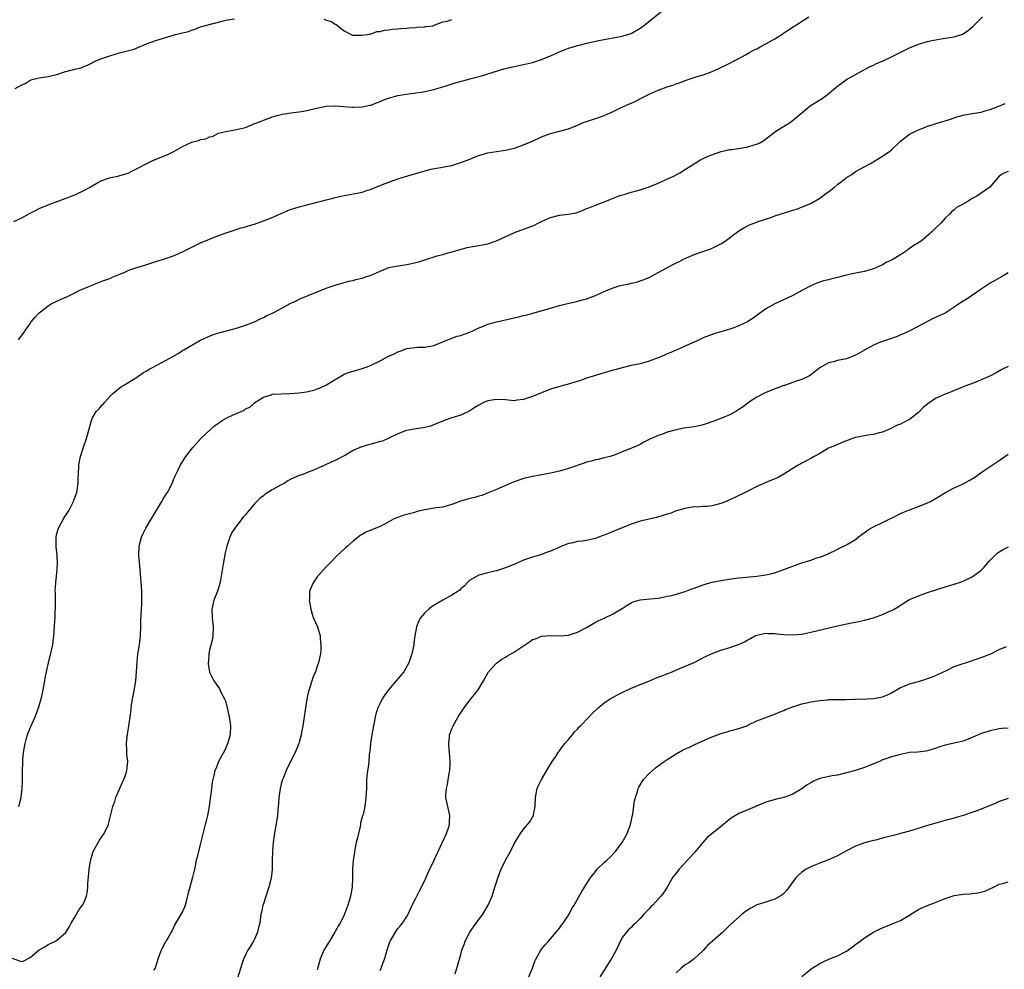
# Model space of a CAD drawing. Units: inches. Extents: x 2592000 to 2595000, y 1533000 to 1536000.
# Drawn here: x 2594343 to 2594562, y 1533545 to 1533756 of the extents above; entities that cross this region are included whole.
import ezdxf

# ---------------------------------------------------------------- set-up
doc = ezdxf.new("R2010")
doc.units = ezdxf.units.IN
doc.header["$MEASUREMENT"] = 0
doc.layers.add('LD25921533_10ft', color=254, linetype='Continuous')

msp = doc.modelspace()

# ---------------------------------------------------------------- linework, layer by layer
at = {"layer": 'LD25921533_10ft'}
for points, elevation in [([(2594341.37, 1533711.37), (2594343, 1533712.09), (2594344.88, 1533713.12), (2594345, 1533713.22), (2594346.22, 1533713.78), (2594347, 1533714.27), (2594349, 1533715.05), (2594352.23, 1533716.23), (2594355, 1533717.34), (2594357, 1533718.3), (2594358.36, 1533719), (2594359, 1533719.4), (2594359.88, 1533719.88), (2594361, 1533720.47), (2594362.49, 1533721), (2594363, 1533721.16), (2594364.53, 1533721.47), (2594365, 1533721.59), (2594366.09, 1533721.91), (2594367, 1533722.23), (2594367.53, 1533722.47), (2594368.54, 1533723), (2594369, 1533723.22), (2594371, 1533724.27), (2594372.5, 1533725), (2594375.72, 1533726.28), (2594377.05, 1533726.95), (2594379, 1533728.04), (2594380.88, 1533729), (2594381, 1533729.05), (2594382.55, 1533729.45), (2594383, 1533729.65), (2594384.19, 1533729.81), (2594385, 1533730.23), (2594385.69, 1533730.31), (2594387, 1533731.03), (2594389, 1533731.51), (2594391, 1533731.83), (2594393, 1533732.33), (2594394.58, 1533733), (2594394.9, 1533733.1), (2594396.37, 1533733.63), (2594397, 1533733.92), (2594398.49, 1533734.49), (2594399, 1533734.67), (2594400.1, 1533735), (2594401.26, 1533735.26), (2594403.63, 1533735.63), (2594405, 1533735.8), (2594405.98, 1533735.98), (2594407, 1533736.15), (2594408.54, 1533736.54), (2594411, 1533737.05), (2594412.86, 1533737.14), (2594413, 1533737.17), (2594414.97, 1533737), (2594416.82, 1533736.82), (2594417, 1533736.81), (2594419, 1533736.9), (2594420.72, 1533737.28), (2594421, 1533737.32), (2594422.19, 1533737.81), (2594423, 1533738.07), (2594423.63, 1533738.37), (2594425.1, 1533738.9), (2594425.45, 1533739), (2594427, 1533739.41), (2594429.88, 1533739.88), (2594431, 1533740.02), (2594432.22, 1533740.22), (2594433, 1533740.31), (2594435, 1533740.76), (2594435.77, 1533741), (2594436.69, 1533741.31), (2594437.53, 1533741.53), (2594439.74, 1533742.26), (2594442.59, 1533743), (2594443, 1533743.12), (2594445.92, 1533743.92), (2594447, 1533744.24), (2594450.62, 1533745.38), (2594452.23, 1533745.77), (2594455, 1533746.33), (2594457, 1533746.81), (2594459, 1533747.46), (2594461, 1533748.26), (2594463, 1533749.18), (2594464.3, 1533749.7), (2594465, 1533749.97), (2594465.82, 1533750.18), (2594467, 1533750.57), (2594467.37, 1533750.63), (2594469.13, 1533751.13), (2594471.71, 1533751.71), (2594473, 1533751.92), (2594474.13, 1533752.13), (2594475, 1533752.27), (2594477, 1533752.66), (2594478.17, 1533753), (2594479, 1533753.29), (2594481, 1533754.44), (2594481.74, 1533755), (2594487, 1533759.2)], 7530), ([(2594341.71, 1533741), (2594343, 1533741.77), (2594343.89, 1533742.11), (2594345, 1533742.84), (2594345.13, 1533742.87), (2594345.49, 1533743), (2594347, 1533743.37), (2594347.45, 1533743.45), (2594349, 1533743.66), (2594349.9, 1533743.9), (2594351, 1533744.11), (2594352.69, 1533744.69), (2594353, 1533744.77), (2594353.79, 1533745), (2594354.77, 1533745.23), (2594355, 1533745.31), (2594356.37, 1533745.63), (2594357, 1533745.87), (2594357.81, 1533746.19), (2594359.11, 1533746.89), (2594359.3, 1533747), (2594361, 1533747.7), (2594362.08, 1533748.08), (2594363, 1533748.37), (2594364.94, 1533748.94), (2594367, 1533749.47), (2594368.23, 1533749.77), (2594369, 1533750.12), (2594370.93, 1533750.93), (2594373, 1533751.67), (2594374.02, 1533752.02), (2594377.44, 1533753), (2594378.7, 1533753.3), (2594379, 1533753.4), (2594380.29, 1533753.71), (2594381, 1533754.03), (2594381.78, 1533754.22), (2594383, 1533754.73), (2594383.21, 1533754.79), (2594383.84, 1533755), (2594388.08, 1533756.08), (2594389, 1533756.28), (2594390.55, 1533756.55)], 7520), ([(2594342.42, 1533685), (2594343, 1533685.82), (2594343.51, 1533686.49), (2594343.82, 1533687), (2594345, 1533688.59), (2594345.28, 1533689), (2594346.05, 1533689.95), (2594347.02, 1533691), (2594349, 1533692.58), (2594349.74, 1533693), (2594351, 1533693.6), (2594351.93, 1533694.07), (2594353.34, 1533694.66), (2594354.09, 1533695), (2594355, 1533695.5), (2594355.96, 1533695.96), (2594357, 1533696.42), (2594358.45, 1533697), (2594358.82, 1533697.18), (2594360.23, 1533697.77), (2594361, 1533698.03), (2594361.68, 1533698.32), (2594363, 1533698.77), (2594363.14, 1533698.86), (2594363.53, 1533699), (2594365, 1533699.62), (2594366, 1533700), (2594367, 1533700.48), (2594368.55, 1533701), (2594368.87, 1533701.13), (2594371, 1533701.81), (2594371.95, 1533702.05), (2594375, 1533703.02), (2594377, 1533703.73), (2594379, 1533704.61), (2594383, 1533706.59), (2594385, 1533707.45), (2594387, 1533708.21), (2594389.15, 1533709), (2594392.04, 1533709.96), (2594393, 1533710.18), (2594393.61, 1533710.39), (2594395, 1533710.79), (2594397, 1533711.52), (2594399, 1533712.29), (2594403, 1533714.01), (2594403.77, 1533714.23), (2594405, 1533714.65), (2594406.47, 1533715), (2594407, 1533715.16), (2594409, 1533715.7), (2594409.9, 1533715.9), (2594411, 1533716.21), (2594412.59, 1533716.59), (2594413, 1533716.71), (2594415, 1533717.17), (2594418.25, 1533717.75), (2594419, 1533717.92), (2594419.83, 1533718.17), (2594421, 1533718.56), (2594423.58, 1533719.58), (2594425, 1533720.12), (2594426.77, 1533720.77), (2594427.44, 1533721), (2594431, 1533722.09), (2594433, 1533722.66), (2594434.4, 1533723), (2594435.16, 1533723.16), (2594437, 1533723.47), (2594437.62, 1533723.62), (2594439, 1533723.87), (2594441, 1533724.48), (2594443, 1533725.26), (2594444.22, 1533725.78), (2594445, 1533726.05), (2594447, 1533726.64), (2594449, 1533726.98), (2594451, 1533727.24), (2594453, 1533727.7), (2594455, 1533728.42), (2594456.78, 1533729.22), (2594457, 1533729.3), (2594459, 1533730.22), (2594460.98, 1533731), (2594463, 1533731.49), (2594465, 1533732), (2594467, 1533732.83), (2594467.35, 1533733), (2594468.51, 1533733.49), (2594469, 1533733.67), (2594471, 1533734.33), (2594471.54, 1533734.46), (2594473, 1533735), (2594475, 1533735.88), (2594476.76, 1533736.76), (2594477.27, 1533737), (2594478.49, 1533737.51), (2594479, 1533737.77), (2594479.86, 1533738.14), (2594481.48, 1533739), (2594483, 1533739.75), (2594485, 1533740.6), (2594487, 1533741.34), (2594488.25, 1533741.75), (2594489, 1533742.05), (2594489.73, 1533742.27), (2594491, 1533742.79), (2594493.67, 1533743.67), (2594495, 1533744.05), (2594497, 1533744.77), (2594498.55, 1533745.45), (2594499, 1533745.69), (2594499.9, 1533746.1), (2594503, 1533747.65), (2594504.5, 1533748.5), (2594505.33, 1533749), (2594506.4, 1533749.6), (2594507, 1533749.87), (2594507.72, 1533750.28), (2594509, 1533750.95), (2594511, 1533752.05), (2594512.79, 1533753.21), (2594513, 1533753.37), (2594513.98, 1533754.02), (2594515.16, 1533754.84), (2594515.44, 1533755), (2594518.6, 1533757)], 7540), ([(2594342.46, 1533581), (2594342.99, 1533583), (2594343.27, 1533585), (2594343.35, 1533586.65), (2594343.35, 1533587), (2594343.32, 1533587.32), (2594343.32, 1533589), (2594343.38, 1533590.62), (2594343.36, 1533591), (2594343.38, 1533591.38), (2594343.56, 1533593), (2594343.88, 1533595), (2594344.22, 1533596.22), (2594344.41, 1533597), (2594344.56, 1533597.44), (2594345.15, 1533598.85), (2594346.16, 1533601), (2594346.91, 1533603), (2594347.48, 1533605), (2594347.77, 1533606.23), (2594347.93, 1533607), (2594348.29, 1533609), (2594348.38, 1533609.62), (2594348.64, 1533611), (2594349.08, 1533613), (2594349.79, 1533615.79), (2594350.04, 1533617), (2594350.14, 1533617.86), (2594350.33, 1533619), (2594350.48, 1533621), (2594350.54, 1533622.54), (2594350.57, 1533623), (2594350.61, 1533624.61), (2594350.64, 1533625), (2594350.65, 1533628.65), (2594350.63, 1533629), (2594350.74, 1533630.74), (2594350.74, 1533631), (2594350.99, 1533633.01), (2594351.13, 1533635), (2594351.07, 1533637), (2594350.84, 1533638.84), (2594350.85, 1533639), (2594350.79, 1533640.79), (2594350.81, 1533641), (2594351, 1533641.81), (2594351.33, 1533643), (2594352.63, 1533645.37), (2594353, 1533645.95), (2594353.45, 1533646.55), (2594353.72, 1533647), (2594354.71, 1533649), (2594354.77, 1533649.23), (2594355.4, 1533651), (2594355.52, 1533651.52), (2594355.75, 1533653), (2594355.75, 1533654.25), (2594355.81, 1533655), (2594355.85, 1533657), (2594356.04, 1533657.96), (2594356.21, 1533659), (2594356.91, 1533661.09), (2594357.58, 1533663), (2594357.82, 1533663.82), (2594358.67, 1533667), (2594359, 1533667.76), (2594359.77, 1533669), (2594360.37, 1533669.63), (2594361, 1533670.4), (2594361.31, 1533670.69), (2594361.57, 1533671), (2594363, 1533672.56), (2594363.43, 1533673), (2594364.27, 1533673.73), (2594365, 1533674.33), (2594365.4, 1533674.6), (2594366.04, 1533675), (2594367, 1533675.55), (2594368.54, 1533676.54), (2594369, 1533676.84), (2594370.28, 1533677.72), (2594371, 1533678.11), (2594371.53, 1533678.47), (2594372.61, 1533679), (2594373.44, 1533679.44), (2594376.31, 1533681), (2594378.04, 1533681.96), (2594379, 1533682.6), (2594379.26, 1533682.74), (2594382.86, 1533684.85), (2594383.13, 1533685), (2594384.45, 1533685.55), (2594385, 1533685.82), (2594385.84, 1533686.16), (2594387.36, 1533686.64), (2594391, 1533687.58), (2594391.9, 1533687.9), (2594393, 1533688.23), (2594395, 1533689), (2594396.31, 1533689.69), (2594397, 1533689.97), (2594397.65, 1533690.35), (2594399.17, 1533691), (2594401, 1533691.96), (2594403, 1533693.12), (2594404.3, 1533693.7), (2594405, 1533694.05), (2594411, 1533696.47), (2594413, 1533697.17), (2594415, 1533697.77), (2594415.96, 1533698.04), (2594417, 1533698.24), (2594417.58, 1533698.42), (2594419, 1533698.7), (2594419.83, 1533699), (2594421, 1533699.39), (2594423, 1533700.31), (2594425, 1533701.09), (2594426.6, 1533701.4), (2594429, 1533701.77), (2594430.03, 1533702.03), (2594431, 1533702.22), (2594431.64, 1533702.36), (2594433, 1533702.85), (2594435.71, 1533703.71), (2594437, 1533704.04), (2594438.45, 1533704.45), (2594439, 1533704.59), (2594440.38, 1533705), (2594442.46, 1533705.54), (2594444.14, 1533705.86), (2594445, 1533705.98), (2594445.85, 1533706.15), (2594447, 1533706.35), (2594449, 1533707.02), (2594453, 1533708.88), (2594456, 1533710), (2594457.42, 1533710.58), (2594458.25, 1533711), (2594459, 1533711.35), (2594461, 1533712.22), (2594463, 1533712.76), (2594465, 1533712.98), (2594466.69, 1533713.31), (2594468.16, 1533713.84), (2594469, 1533714.23), (2594469.58, 1533714.42), (2594471, 1533714.99), (2594473, 1533715.74), (2594474.27, 1533716.27), (2594475, 1533716.59), (2594476.05, 1533717), (2594476.76, 1533717.24), (2594477.39, 1533717.39), (2594479, 1533717.87), (2594479.85, 1533718.15), (2594481, 1533718.43), (2594483, 1533719.09), (2594485, 1533719.92), (2594487.48, 1533721), (2594488.51, 1533721.49), (2594489, 1533721.78), (2594489.8, 1533722.2), (2594491.1, 1533723), (2594493, 1533724.25), (2594494.26, 1533725), (2594495, 1533725.4), (2594496.11, 1533725.89), (2594497.53, 1533726.47), (2594499.03, 1533726.97), (2594501, 1533727.41), (2594501.44, 1533727.44), (2594503.77, 1533727.77), (2594505, 1533727.98), (2594506.42, 1533728.42), (2594507, 1533728.58), (2594507.81, 1533729), (2594508.55, 1533729.45), (2594509, 1533729.77), (2594510.57, 1533731), (2594511, 1533731.31), (2594514.48, 1533733.52), (2594515.62, 1533734.38), (2594517, 1533735.61), (2594518.88, 1533737.12), (2594521, 1533738.46), (2594521.35, 1533738.65), (2594521.87, 1533739), (2594523, 1533739.8), (2594524.7, 1533741.3), (2594525, 1533741.53), (2594527, 1533742.99), (2594529, 1533744.15), (2594532.14, 1533745.86), (2594533, 1533746.22), (2594533.49, 1533746.51), (2594535.27, 1533747.27), (2594537, 1533748.09), (2594541, 1533750.05), (2594543, 1533750.91), (2594545, 1533751.47), (2594545.62, 1533751.62), (2594548.1, 1533752.1), (2594549, 1533752.19), (2594550.47, 1533752.47), (2594551, 1533752.52), (2594552.87, 1533753.13), (2594554.1, 1533753.9), (2594555.16, 1533754.84), (2594557.29, 1533757)], 7550), ([(2594410.49, 1533756.49), (2594411, 1533756.25), (2594412.02, 1533756.02), (2594413, 1533755.34), (2594413.25, 1533755.25), (2594415, 1533753.84), (2594416.57, 1533753), (2594416.92, 1533752.92), (2594418.85, 1533752.85), (2594420.18, 1533753), (2594420.82, 1533753.18), (2594421, 1533753.17), (2594422.32, 1533753.68), (2594423, 1533753.72), (2594423.97, 1533754.03), (2594425, 1533754.07), (2594425.76, 1533754.24), (2594427, 1533754.27), (2594427.62, 1533754.38), (2594429, 1533754.42), (2594429.49, 1533754.51), (2594431, 1533754.57), (2594431.35, 1533754.65), (2594433, 1533754.75), (2594433.18, 1533754.82), (2594434.74, 1533755), (2594435, 1533755.08), (2594435.09, 1533755.09), (2594437, 1533755.86), (2594437.97, 1533755.97), (2594439, 1533756.36)], 7520), ([(2594341, 1533547.18), (2594343, 1533546.42), (2594343.45, 1533546.55), (2594345, 1533547.34), (2594347, 1533549.07), (2594348.26, 1533549.74), (2594349, 1533550.26), (2594350.64, 1533551), (2594351, 1533551.21), (2594352.39, 1533552.39), (2594353, 1533552.88), (2594353.78, 1533554.22), (2594354.18, 1533555), (2594355, 1533556.34), (2594355.35, 1533557), (2594355.97, 1533558.03), (2594356.71, 1533559), (2594357, 1533559.53), (2594357.57, 1533561), (2594357.81, 1533562.19), (2594357.88, 1533563), (2594357.91, 1533563.91), (2594358.09, 1533566.09), (2594358.2, 1533567), (2594358.42, 1533568.42), (2594358.6, 1533569.4), (2594359.05, 1533570.95), (2594360.48, 1533573.52), (2594361.55, 1533575), (2594362.48, 1533577), (2594362.59, 1533577.41), (2594363, 1533579.2), (2594363.45, 1533581), (2594363.88, 1533582.12), (2594364.14, 1533583), (2594365.59, 1533586.41), (2594365.88, 1533587), (2594366.41, 1533588.41), (2594366.6, 1533589), (2594366.77, 1533591), (2594366.58, 1533592.58), (2594366.55, 1533593), (2594366.56, 1533593.44), (2594366.46, 1533595), (2594366.62, 1533596.62), (2594367.02, 1533598.98), (2594367.31, 1533601), (2594367.51, 1533602.49), (2594367.52, 1533603), (2594367.58, 1533603.58), (2594367.81, 1533605), (2594368.04, 1533605.96), (2594368.6, 1533609), (2594368.75, 1533611), (2594368.84, 1533613.16), (2594369.05, 1533614.95), (2594369.37, 1533617), (2594369.58, 1533619), (2594369.69, 1533621), (2594369.72, 1533622.28), (2594369.8, 1533623.8), (2594369.88, 1533626.12), (2594369.9, 1533627), (2594369.89, 1533629), (2594369.78, 1533631), (2594369.71, 1533631.71), (2594369.61, 1533633), (2594369.47, 1533634.53), (2594369.37, 1533635.37), (2594369.25, 1533637), (2594369.33, 1533639), (2594369.85, 1533641), (2594370.2, 1533641.8), (2594370.83, 1533643), (2594372.01, 1533645), (2594372.36, 1533645.64), (2594373.48, 1533647.48), (2594374.37, 1533649), (2594374.58, 1533649.42), (2594375, 1533650.04), (2594375.37, 1533650.63), (2594375.65, 1533651), (2594376.68, 1533653), (2594377, 1533653.8), (2594377.32, 1533654.68), (2594377.99, 1533655.99), (2594378.46, 1533657), (2594378.66, 1533657.34), (2594379, 1533657.83), (2594379.43, 1533658.57), (2594379.73, 1533659), (2594381, 1533660.62), (2594381.27, 1533661), (2594383.09, 1533663), (2594385.19, 1533665), (2594386.14, 1533665.86), (2594387.83, 1533667), (2594389, 1533667.67), (2594390.27, 1533668.27), (2594392.07, 1533669), (2594392.71, 1533669.29), (2594393, 1533669.58), (2594393.99, 1533670.01), (2594395, 1533670.94), (2594395.13, 1533671), (2594397, 1533672.22), (2594398.75, 1533672.75), (2594399, 1533672.86), (2594400.95, 1533672.95), (2594401, 1533672.97), (2594403, 1533673.04), (2594405, 1533673.19), (2594406.61, 1533673.39), (2594407, 1533673.47), (2594408.22, 1533673.78), (2594409, 1533674.04), (2594409.69, 1533674.31), (2594411.07, 1533674.93), (2594413, 1533676.15), (2594414.41, 1533677), (2594415, 1533677.31), (2594416.22, 1533677.78), (2594417, 1533678.03), (2594419, 1533678.59), (2594420.17, 1533679), (2594421, 1533679.31), (2594423, 1533680.3), (2594424.75, 1533681.25), (2594426.12, 1533681.88), (2594427, 1533682.33), (2594427.5, 1533682.5), (2594428.75, 1533683), (2594429, 1533683.08), (2594429.09, 1533683.09), (2594431.33, 1533683.33), (2594433, 1533683.33), (2594433.45, 1533683.45), (2594435, 1533683.72), (2594436.24, 1533684.24), (2594437, 1533684.53), (2594439, 1533685.35), (2594440.21, 1533685.79), (2594441, 1533685.98), (2594441.73, 1533686.27), (2594443, 1533686.7), (2594443.67, 1533687), (2594445, 1533687.65), (2594446.05, 1533688.05), (2594447, 1533688.46), (2594449, 1533688.97), (2594451, 1533689.43), (2594452.25, 1533689.75), (2594453.87, 1533690.13), (2594455, 1533690.42), (2594455.48, 1533690.52), (2594457.05, 1533690.95), (2594461, 1533692.08), (2594463, 1533692.62), (2594464.51, 1533693), (2594466.53, 1533693.47), (2594468.12, 1533693.88), (2594469, 1533694.15), (2594471, 1533694.9), (2594473, 1533695.77), (2594475, 1533696.6), (2594476.29, 1533697), (2594477, 1533697.19), (2594478.51, 1533697.49), (2594479, 1533697.62), (2594480.16, 1533697.84), (2594481.67, 1533698.33), (2594483, 1533698.89), (2594485, 1533699.96), (2594489, 1533702.14), (2594489.59, 1533702.41), (2594490.66, 1533703), (2594491.28, 1533703.28), (2594493, 1533703.98), (2594494.52, 1533704.52), (2594496.73, 1533705.27), (2594498.08, 1533705.92), (2594499, 1533706.39), (2594499.96, 1533707), (2594503, 1533709.25), (2594504.07, 1533709.93), (2594505.38, 1533710.62), (2594507, 1533711.23), (2594507.32, 1533711.33), (2594510.34, 1533712.34), (2594511, 1533712.59), (2594512.2, 1533713), (2594514.34, 1533713.66), (2594515, 1533713.89), (2594515.86, 1533714.14), (2594517.32, 1533714.68), (2594519, 1533715.38), (2594521, 1533716.54), (2594522.4, 1533717.6), (2594523, 1533718), (2594524.3, 1533719), (2594525, 1533719.6), (2594526.82, 1533721), (2594527, 1533721.15), (2594528.14, 1533721.86), (2594529, 1533722.47), (2594529.98, 1533723), (2594532.3, 1533724.3), (2594535, 1533725.91), (2594536.61, 1533727), (2594537, 1533727.33), (2594539, 1533729.24), (2594540.01, 1533729.99), (2594541, 1533730.83), (2594541.31, 1533731), (2594543, 1533731.8), (2594544.33, 1533732.33), (2594545, 1533732.58), (2594546.29, 1533733), (2594547, 1533733.19), (2594548.35, 1533733.65), (2594549, 1533733.8), (2594550.18, 1533734.18), (2594551.36, 1533734.64), (2594553, 1533735.07), (2594555, 1533735.41), (2594555.53, 1533735.53), (2594557, 1533735.76), (2594558.12, 1533736.12), (2594559, 1533736.34), (2594560.9, 1533737.1), (2594562.32, 1533737.68)], 7560), ([(2594563, 1533722.5), (2594561.92, 1533722.08), (2594561, 1533721.46), (2594558.93, 1533719), (2594556.01, 1533717), (2594555, 1533716.47), (2594553.63, 1533715.63), (2594552.51, 1533715), (2594551.53, 1533714.47), (2594551, 1533713.95), (2594550.43, 1533713.57), (2594549.95, 1533713), (2594549, 1533712.07), (2594548.01, 1533711), (2594547, 1533710.03), (2594546.46, 1533709.54), (2594545.93, 1533709), (2594543.62, 1533707), (2594542.02, 1533705.98), (2594540.83, 1533705.17), (2594540.61, 1533705), (2594539, 1533703.96), (2594537.16, 1533702.84), (2594537, 1533702.73), (2594535.8, 1533702.2), (2594535, 1533701.72), (2594533, 1533700.83), (2594531, 1533700.22), (2594529, 1533699.84), (2594527, 1533699.42), (2594525, 1533698.87), (2594523.48, 1533698.52), (2594523, 1533698.37), (2594521.88, 1533698.12), (2594520.38, 1533697.62), (2594519, 1533697.06), (2594517, 1533695.98), (2594515, 1533694.87), (2594513.73, 1533694.26), (2594511, 1533693.01), (2594509, 1533691.9), (2594507, 1533690.41), (2594506.18, 1533689.82), (2594505, 1533689.05), (2594504.9, 1533689), (2594503, 1533688.12), (2594501.62, 1533687.62), (2594501, 1533687.38), (2594499, 1533686.78), (2594497.62, 1533686.38), (2594497, 1533686.18), (2594495, 1533685.41), (2594494.16, 1533685), (2594489, 1533682.69), (2594487.8, 1533682.2), (2594487, 1533681.84), (2594486.4, 1533681.6), (2594485, 1533680.98), (2594483, 1533680.23), (2594481, 1533679.68), (2594479, 1533679.25), (2594477, 1533678.76), (2594475.62, 1533678.38), (2594475, 1533678.2), (2594473, 1533677.64), (2594471, 1533677.06), (2594469, 1533676.43), (2594468.1, 1533676.1), (2594465.22, 1533675.22), (2594463.3, 1533674.7), (2594461, 1533673.97), (2594459, 1533673.19), (2594458.59, 1533673), (2594457, 1533672.36), (2594456.08, 1533672.08), (2594455, 1533671.7), (2594453.53, 1533671.53), (2594453, 1533671.43), (2594451.58, 1533671.58), (2594451, 1533671.59), (2594449, 1533671.73), (2594447.45, 1533671.45), (2594447, 1533671.4), (2594446.07, 1533671), (2594445, 1533670.41), (2594444.11, 1533669.89), (2594443, 1533669.14), (2594441, 1533668.22), (2594439, 1533667.59), (2594437.33, 1533667), (2594437, 1533666.88), (2594435.69, 1533666.31), (2594434.22, 1533665.78), (2594433, 1533665.47), (2594430.18, 1533665), (2594429, 1533664.78), (2594428.68, 1533664.68), (2594427, 1533664.07), (2594424.85, 1533663), (2594423.56, 1533662.44), (2594423, 1533662.32), (2594421, 1533661.74), (2594420.39, 1533661.61), (2594419, 1533661.14), (2594418.88, 1533661.12), (2594417, 1533660.3), (2594415.31, 1533659.31), (2594414.68, 1533659), (2594413.58, 1533658.42), (2594413, 1533658.08), (2594412.23, 1533657.77), (2594410.57, 1533657), (2594407.83, 1533655.83), (2594407, 1533655.51), (2594405.8, 1533655), (2594405, 1533654.75), (2594403.76, 1533654.24), (2594403, 1533653.87), (2594402.45, 1533653.55), (2594401.66, 1533653), (2594401, 1533652.66), (2594399, 1533651.54), (2594397.43, 1533650.57), (2594397, 1533650.24), (2594396.26, 1533649.74), (2594395.54, 1533649), (2594395, 1533648.41), (2594393.43, 1533646.57), (2594393, 1533646.01), (2594392.52, 1533645.48), (2594390.67, 1533643), (2594389.98, 1533642.02), (2594389.53, 1533641), (2594388.86, 1533639), (2594388.47, 1533637.53), (2594388.29, 1533636.29), (2594388.03, 1533635), (2594387.42, 1533631.42), (2594387.33, 1533630.67), (2594386.79, 1533629), (2594385.99, 1533627), (2594385.52, 1533625), (2594385.61, 1533623), (2594385.67, 1533622.33), (2594385.81, 1533621), (2594385.71, 1533619), (2594385.63, 1533618.37), (2594385, 1533615.81), (2594384.84, 1533615), (2594384.76, 1533613.24), (2594384.72, 1533613), (2594384.72, 1533612.72), (2594384.97, 1533611), (2594385, 1533610.91), (2594385.96, 1533609), (2594386.42, 1533608.42), (2594387, 1533607.49), (2594387.21, 1533607.21), (2594387.52, 1533606.48), (2594388.33, 1533605), (2594388.54, 1533604.54), (2594388.96, 1533603), (2594389.4, 1533601), (2594389.6, 1533599.59), (2594389.66, 1533599), (2594389.58, 1533597), (2594389.03, 1533594.97), (2594388.42, 1533593.58), (2594386.99, 1533591), (2594386.48, 1533589.52), (2594386.21, 1533589), (2594385.93, 1533587.93), (2594385.71, 1533587), (2594385.6, 1533586.4), (2594385.41, 1533585), (2594385.23, 1533583.22), (2594385.14, 1533582.86), (2594384.91, 1533581), (2594384.52, 1533579), (2594384.22, 1533577.78), (2594384.06, 1533577), (2594383, 1533572.85), (2594382.51, 1533571), (2594382.27, 1533569.73), (2594382.05, 1533569), (2594381.77, 1533567.77), (2594381.62, 1533567), (2594381.21, 1533565.21), (2594380.61, 1533563), (2594380.23, 1533561.77), (2594380.12, 1533561), (2594379.55, 1533559), (2594379.41, 1533558.59), (2594379, 1533557.56), (2594378.79, 1533557.21), (2594378.63, 1533557), (2594377.27, 1533554.73), (2594377, 1533554.06), (2594376.64, 1533553.36), (2594376.48, 1533553), (2594375.34, 1533551), (2594375.2, 1533550.8), (2594374.19, 1533549), (2594373.77, 1533547.77), (2594373.47, 1533547), (2594372.88, 1533545), (2594372.51, 1533544.51)], 7570), ([(2594563, 1533699.92), (2594561.49, 1533699), (2594559, 1533697.6), (2594557, 1533696.29), (2594553.84, 1533694.16), (2594552.63, 1533693.37), (2594551, 1533692.25), (2594549, 1533690.97), (2594547.63, 1533690.37), (2594547, 1533690.02), (2594546.28, 1533689.72), (2594541.11, 1533687), (2594539.68, 1533686.32), (2594539, 1533686.08), (2594538.25, 1533685.75), (2594537, 1533685.32), (2594536.78, 1533685.22), (2594536.11, 1533685), (2594534.36, 1533684.36), (2594533, 1533683.77), (2594531.53, 1533683), (2594531.2, 1533682.8), (2594531, 1533682.7), (2594529.94, 1533682.06), (2594529, 1533681.56), (2594527, 1533680.79), (2594525, 1533680.36), (2594524.09, 1533680.09), (2594523, 1533679.83), (2594521.37, 1533679), (2594521.14, 1533678.86), (2594520.03, 1533677.97), (2594519, 1533677.18), (2594518.71, 1533677), (2594517, 1533676.12), (2594515.76, 1533675.76), (2594515, 1533675.47), (2594513.16, 1533674.84), (2594513, 1533674.8), (2594511.7, 1533674.3), (2594511, 1533674.04), (2594508.85, 1533673.15), (2594508.53, 1533673), (2594507, 1533672.21), (2594505.1, 1533671), (2594503.91, 1533670.09), (2594503, 1533669.43), (2594502.29, 1533669), (2594501, 1533668.3), (2594499.84, 1533667.84), (2594499, 1533667.49), (2594497.19, 1533666.81), (2594495.72, 1533666.28), (2594495, 1533666.07), (2594494.15, 1533665.85), (2594493, 1533665.63), (2594490.73, 1533665.27), (2594489, 1533664.95), (2594487, 1533664.41), (2594486, 1533664), (2594485, 1533663.66), (2594483.17, 1533662.83), (2594481.84, 1533662.16), (2594481, 1533661.7), (2594479.45, 1533661), (2594478.67, 1533660.67), (2594477, 1533660.05), (2594475.38, 1533659.38), (2594474.28, 1533659), (2594473, 1533658.66), (2594471.65, 1533658.35), (2594471, 1533658.23), (2594470.05, 1533657.95), (2594469, 1533657.7), (2594468.51, 1533657.49), (2594465, 1533656.3), (2594463, 1533655.75), (2594461, 1533655.3), (2594459.07, 1533654.93), (2594457, 1533654.55), (2594455.74, 1533654.26), (2594455, 1533654.07), (2594453.57, 1533653.57), (2594452.7, 1533653.3), (2594452.02, 1533653), (2594450.13, 1533652.13), (2594449, 1533651.64), (2594447.14, 1533650.86), (2594445.69, 1533650.31), (2594445, 1533650.15), (2594444.13, 1533649.87), (2594443, 1533649.66), (2594440.95, 1533649.05), (2594439, 1533648.27), (2594438, 1533648), (2594437, 1533647.7), (2594435.52, 1533647.52), (2594433, 1533647.1), (2594431.27, 1533646.73), (2594430.43, 1533646.43), (2594428.12, 1533645.88), (2594427, 1533645.4), (2594426.7, 1533645.3), (2594426.04, 1533645), (2594425, 1533644.42), (2594423.85, 1533643.85), (2594423, 1533643.41), (2594419.87, 1533642.13), (2594419, 1533641.6), (2594418.59, 1533641.41), (2594417, 1533640.13), (2594415.74, 1533639), (2594415.33, 1533638.67), (2594415, 1533638.32), (2594413.55, 1533637), (2594411.63, 1533635), (2594411.32, 1533634.68), (2594411, 1533634.39), (2594409.72, 1533633), (2594409, 1533632.18), (2594408.14, 1533631), (2594407.8, 1533630.2), (2594407.32, 1533629), (2594407.26, 1533627.26), (2594407.24, 1533627), (2594407.58, 1533625), (2594407.89, 1533623.89), (2594408.21, 1533623), (2594409.04, 1533621), (2594409.54, 1533619.54), (2594409.64, 1533619), (2594409.66, 1533618.34), (2594409.84, 1533617), (2594409.79, 1533615.79), (2594409.7, 1533615), (2594409.56, 1533614.44), (2594409.28, 1533613), (2594409, 1533612.25), (2594408.59, 1533611), (2594408.08, 1533609.92), (2594407.82, 1533609), (2594407.27, 1533607.27), (2594407.12, 1533606.88), (2594407, 1533606.32), (2594406.67, 1533605), (2594406.36, 1533603), (2594406.11, 1533601), (2594405.8, 1533599), (2594405.52, 1533597.52), (2594405.44, 1533597), (2594405, 1533595.33), (2594404.89, 1533595), (2594404.06, 1533593), (2594403, 1533590.86), (2594402.11, 1533589), (2594401.48, 1533587.48), (2594401.28, 1533587), (2594401, 1533586.06), (2594400.73, 1533585), (2594400.46, 1533583), (2594400.37, 1533581.63), (2594400.31, 1533581), (2594400.22, 1533580.22), (2594400.12, 1533579), (2594399.99, 1533578.01), (2594399.53, 1533575.53), (2594399.46, 1533575), (2594399.42, 1533574.58), (2594399.2, 1533573), (2594399.03, 1533571.03), (2594398.99, 1533568.99), (2594398.97, 1533566.97), (2594398.76, 1533565), (2594398.7, 1533564.7), (2594398.24, 1533563), (2594397.91, 1533562.09), (2594397, 1533559.31), (2594396.88, 1533559), (2594396.57, 1533557.43), (2594396.44, 1533557), (2594396.2, 1533555), (2594395.94, 1533554.06), (2594395.71, 1533553), (2594395, 1533551.41), (2594394.8, 1533551), (2594394.12, 1533549.88), (2594393.57, 1533549), (2594393, 1533547.91), (2594392.58, 1533547), (2594392.17, 1533545.83), (2594391.23, 1533542.77)], 7580), ([(2594563, 1533679.08), (2594561.61, 1533678.39), (2594560.33, 1533677.67), (2594559.06, 1533677), (2594557, 1533676.09), (2594555.43, 1533675.43), (2594553.34, 1533674.66), (2594551.95, 1533674.05), (2594551, 1533673.73), (2594550.54, 1533673.46), (2594549, 1533672.9), (2594547, 1533671.97), (2594545.46, 1533671), (2594545, 1533670.66), (2594544.1, 1533669.9), (2594543, 1533668.78), (2594541, 1533667.21), (2594540.59, 1533667), (2594539.51, 1533666.49), (2594539, 1533666.23), (2594538.12, 1533665.88), (2594537, 1533665.28), (2594536.39, 1533665), (2594535, 1533664.4), (2594534.23, 1533664.23), (2594533, 1533663.89), (2594531.73, 1533663.73), (2594531, 1533663.61), (2594529, 1533663.21), (2594528.3, 1533663), (2594527.35, 1533662.65), (2594526.18, 1533662.18), (2594525, 1533661.68), (2594524.53, 1533661.47), (2594523.36, 1533661), (2594523, 1533660.82), (2594521, 1533659.67), (2594519.77, 1533659), (2594519, 1533658.56), (2594517, 1533657.51), (2594516.68, 1533657.32), (2594516.04, 1533657), (2594513, 1533655.07), (2594511.72, 1533654.28), (2594509.38, 1533653.38), (2594507, 1533652.34), (2594505, 1533651.27), (2594503.49, 1533650.51), (2594503, 1533650.27), (2594502.12, 1533649.88), (2594501, 1533649.36), (2594500.74, 1533649.26), (2594500.17, 1533649), (2594499, 1533648.52), (2594497, 1533648), (2594495.86, 1533647.86), (2594495, 1533647.82), (2594493.73, 1533647.73), (2594493, 1533647.74), (2594491, 1533647.43), (2594489, 1533646.85), (2594487.7, 1533646.3), (2594487, 1533646.14), (2594485.8, 1533645.8), (2594484.61, 1533645.39), (2594483, 1533645.03), (2594481, 1533644.55), (2594479, 1533643.88), (2594475, 1533642.25), (2594474.07, 1533641.92), (2594473, 1533641.45), (2594472.65, 1533641.35), (2594471, 1533640.74), (2594470.65, 1533640.65), (2594469, 1533640.3), (2594468.14, 1533640.14), (2594467, 1533640.03), (2594465.71, 1533639.71), (2594465, 1533639.59), (2594463.53, 1533639), (2594462.58, 1533638.58), (2594461, 1533637.86), (2594460.36, 1533637.64), (2594459, 1533637.13), (2594458.58, 1533637), (2594457, 1533636.54), (2594455, 1533635.86), (2594453.02, 1533635), (2594451, 1533634.16), (2594450.11, 1533633.89), (2594449, 1533633.49), (2594448.58, 1533633.42), (2594446.75, 1533633), (2594445, 1533632.55), (2594443, 1533631.4), (2594442.55, 1533631), (2594441.84, 1533630.16), (2594441, 1533629.5), (2594440.76, 1533629.24), (2594440.4, 1533629), (2594439, 1533628.1), (2594437, 1533626.99), (2594435.74, 1533626.26), (2594434.51, 1533625.49), (2594433.86, 1533625), (2594433, 1533624.14), (2594431.95, 1533623), (2594431.62, 1533622.38), (2594431.11, 1533621), (2594430.75, 1533619), (2594430.55, 1533617.45), (2594430.51, 1533617), (2594430.13, 1533615), (2594429.44, 1533613), (2594429, 1533612.2), (2594428.28, 1533611), (2594427, 1533609.41), (2594424.89, 1533607), (2594424.09, 1533605.91), (2594423.47, 1533605), (2594423, 1533604.03), (2594422.52, 1533603), (2594422.15, 1533601.85), (2594421.93, 1533601), (2594421.7, 1533599.7), (2594421.53, 1533599), (2594421.18, 1533597), (2594420.87, 1533595), (2594420.71, 1533593.29), (2594420.59, 1533592.59), (2594420.48, 1533591), (2594420.34, 1533589.66), (2594420.23, 1533589), (2594420.01, 1533587), (2594419.97, 1533586.03), (2594419.96, 1533585), (2594419.87, 1533583), (2594419.73, 1533582.27), (2594419.59, 1533581), (2594419.21, 1533579.21), (2594419.1, 1533578.9), (2594418.66, 1533577.34), (2594418.64, 1533577), (2594418.56, 1533576.56), (2594418.17, 1533575), (2594417.97, 1533574.03), (2594417.72, 1533573), (2594417.38, 1533571.38), (2594417.31, 1533571), (2594417.29, 1533570.71), (2594417.01, 1533569), (2594416.88, 1533567), (2594416.88, 1533565.12), (2594416.8, 1533563), (2594416.45, 1533561), (2594416.23, 1533560.23), (2594415.84, 1533559), (2594415.59, 1533558.41), (2594415.1, 1533557), (2594414.11, 1533555), (2594413.67, 1533554.33), (2594412.94, 1533553), (2594411.72, 1533551), (2594411.48, 1533550.52), (2594411, 1533549.8), (2594410.51, 1533549), (2594409.66, 1533547), (2594409.54, 1533546.46), (2594409, 1533544.6)], 7590), ([(2594423, 1533544.48), (2594423.23, 1533545), (2594423.74, 1533546.26), (2594424.01, 1533547), (2594424.46, 1533548.46), (2594424.7, 1533549.3), (2594425.2, 1533550.8), (2594425.3, 1533551), (2594425.74, 1533551.74), (2594426.43, 1533553), (2594426.66, 1533553.34), (2594427, 1533553.79), (2594427.56, 1533554.44), (2594428, 1533555), (2594429, 1533556.45), (2594429.3, 1533557), (2594430.2, 1533559), (2594431, 1533560.58), (2594431.77, 1533562.23), (2594432.22, 1533563), (2594433.19, 1533565), (2594433.73, 1533566.27), (2594435, 1533568.88), (2594435.66, 1533570.34), (2594435.99, 1533571), (2594436.87, 1533572.87), (2594437.81, 1533575), (2594438.24, 1533576.24), (2594438.46, 1533577), (2594438.46, 1533577.54), (2594438.55, 1533579), (2594438.29, 1533580.29), (2594438.1, 1533581), (2594437.68, 1533583), (2594437.7, 1533583.7), (2594437.81, 1533585), (2594438.07, 1533585.93), (2594438.44, 1533588.44), (2594438.56, 1533589), (2594438.63, 1533590.63), (2594438.66, 1533591), (2594438.51, 1533593), (2594438.44, 1533593.56), (2594438.31, 1533595), (2594438.47, 1533596.47), (2594438.5, 1533597), (2594439, 1533598.3), (2594439.22, 1533598.78), (2594439.31, 1533599), (2594439.67, 1533599.67), (2594440.44, 1533601), (2594440.67, 1533601.33), (2594441, 1533601.88), (2594441.46, 1533602.54), (2594441.74, 1533603), (2594443, 1533604.69), (2594443.25, 1533605), (2594444.08, 1533605.92), (2594444.89, 1533607), (2594446.1, 1533609), (2594447.11, 1533610.89), (2594447.19, 1533611), (2594449, 1533612.92), (2594450.16, 1533613.84), (2594451, 1533614.28), (2594451.43, 1533614.57), (2594453, 1533615.45), (2594455, 1533616.82), (2594456.33, 1533617.67), (2594457, 1533618.18), (2594457.63, 1533618.37), (2594459, 1533618.95), (2594461.07, 1533619.07), (2594463, 1533619.02), (2594465, 1533619.19), (2594467, 1533619.83), (2594469, 1533620.87), (2594471, 1533622.07), (2594471.6, 1533622.4), (2594472.96, 1533623), (2594475, 1533623.96), (2594477, 1533625.15), (2594478.11, 1533625.89), (2594479, 1533626.38), (2594479.43, 1533626.57), (2594481, 1533627.04), (2594483.24, 1533627.24), (2594485, 1533627.4), (2594485.48, 1533627.48), (2594487, 1533627.83), (2594488.05, 1533628.05), (2594491, 1533628.88), (2594492.53, 1533629.47), (2594493, 1533629.63), (2594495, 1533630.39), (2594495.49, 1533630.51), (2594497, 1533630.99), (2594499.43, 1533631.43), (2594501.78, 1533631.78), (2594503, 1533631.94), (2594507, 1533632.31), (2594509, 1533632.62), (2594510.68, 1533633), (2594510.93, 1533633.07), (2594513, 1533633.8), (2594516.23, 1533635), (2594517, 1533635.26), (2594519, 1533635.9), (2594520.38, 1533636.38), (2594521, 1533636.56), (2594522.75, 1533637.25), (2594523, 1533637.39), (2594524.12, 1533637.88), (2594525, 1533638.33), (2594527, 1533639.27), (2594529, 1533640.5), (2594529.57, 1533641), (2594530.37, 1533641.63), (2594531.54, 1533642.46), (2594532.41, 1533643), (2594533, 1533643.32), (2594535, 1533644.26), (2594536.48, 1533645), (2594537, 1533645.28), (2594539, 1533646.29), (2594539.52, 1533646.48), (2594541, 1533647.08), (2594543, 1533647.82), (2594545, 1533648.64), (2594545.71, 1533649), (2594547, 1533649.71), (2594549.04, 1533651), (2594551, 1533652), (2594553, 1533652.92), (2594554.34, 1533653.66), (2594555.59, 1533654.41), (2594557, 1533655.39), (2594559, 1533656.74), (2594560.33, 1533657.67), (2594561, 1533658.07), (2594561.52, 1533658.48), (2594563, 1533659.49)], 7600), ([(2594439.74, 1533543.74), (2594440.15, 1533545), (2594440.32, 1533545.68), (2594441, 1533548), (2594441.27, 1533549), (2594441.74, 1533550.26), (2594441.98, 1533551), (2594443.05, 1533553), (2594443.84, 1533554.16), (2594444.47, 1533555), (2594445.92, 1533557), (2594447.14, 1533559), (2594448, 1533561), (2594448.22, 1533561.78), (2594448.63, 1533563), (2594449.25, 1533565), (2594449.74, 1533566.26), (2594450.02, 1533567), (2594451, 1533569.07), (2594452.12, 1533571), (2594453, 1533572.81), (2594454.32, 1533575), (2594455, 1533575.91), (2594456.43, 1533577.57), (2594457, 1533578.63), (2594457.15, 1533578.85), (2594457.21, 1533579), (2594457.23, 1533579.23), (2594457.58, 1533581), (2594457.65, 1533583), (2594457.84, 1533583.84), (2594458.03, 1533585), (2594458.32, 1533585.68), (2594459, 1533587), (2594460.47, 1533589.53), (2594461.36, 1533591), (2594462.17, 1533592.17), (2594462.72, 1533593), (2594462.82, 1533593.18), (2594463, 1533593.42), (2594463.64, 1533594.36), (2594464.23, 1533595), (2594465, 1533595.96), (2594465.88, 1533597), (2594466.37, 1533597.63), (2594467, 1533598.22), (2594467.35, 1533598.65), (2594467.72, 1533599), (2594469.63, 1533601), (2594470.29, 1533601.71), (2594471.3, 1533602.7), (2594471.64, 1533603), (2594473, 1533604.1), (2594474.32, 1533605), (2594475, 1533605.38), (2594476.08, 1533605.92), (2594477, 1533606.43), (2594479, 1533607.38), (2594479.61, 1533607.61), (2594481, 1533608.19), (2594482.95, 1533608.95), (2594484.42, 1533609.58), (2594487, 1533610.59), (2594488.11, 1533611), (2594489.64, 1533611.64), (2594493, 1533613.11), (2594495.58, 1533614.42), (2594497, 1533615.11), (2594499, 1533615.84), (2594501, 1533616.45), (2594502.89, 1533617.11), (2594504.28, 1533617.72), (2594505, 1533618.17), (2594505.57, 1533618.43), (2594506.58, 1533619), (2594507, 1533619.2), (2594509, 1533619.63), (2594509.55, 1533619.55), (2594511, 1533619.55), (2594511.46, 1533619.46), (2594513, 1533619.35), (2594515, 1533619.25), (2594517, 1533619.41), (2594519, 1533619.83), (2594525, 1533621.28), (2594528.11, 1533621.89), (2594529, 1533622.05), (2594529.76, 1533622.24), (2594531, 1533622.51), (2594533, 1533623.07), (2594535, 1533623.78), (2594536.45, 1533624.45), (2594537, 1533624.68), (2594537.61, 1533625), (2594538.49, 1533625.51), (2594539, 1533625.89), (2594541, 1533627.11), (2594543, 1533627.97), (2594544.45, 1533628.45), (2594545, 1533628.66), (2594549, 1533629.98), (2594551, 1533630.56), (2594552.37, 1533631), (2594553, 1533631.23), (2594555, 1533632.21), (2594556.1, 1533633), (2594556.62, 1533633.38), (2594557, 1533633.69), (2594557.67, 1533634.33), (2594559, 1533635.86), (2594560.56, 1533637.44), (2594561, 1533637.77), (2594561.78, 1533638.22), (2594563.12, 1533638.88)], 7610), ([(2594456.2, 1533543), (2594456.99, 1533545), (2594457.51, 1533546.49), (2594457.75, 1533547), (2594458.84, 1533549), (2594459, 1533549.2), (2594459.84, 1533550.16), (2594460.53, 1533551), (2594461, 1533551.49), (2594462.28, 1533553), (2594463, 1533553.88), (2594463.45, 1533554.55), (2594463.81, 1533555), (2594465.14, 1533557), (2594465.77, 1533558.23), (2594466.26, 1533559), (2594467, 1533560.32), (2594467.4, 1533561), (2594467.97, 1533562.03), (2594468.61, 1533563), (2594469.85, 1533565), (2594471, 1533566.51), (2594471.4, 1533567), (2594473, 1533568.48), (2594473.53, 1533569), (2594474.3, 1533569.7), (2594475.28, 1533570.72), (2594475.52, 1533571), (2594477, 1533573), (2594478.09, 1533575), (2594478.84, 1533577), (2594479.35, 1533579.35), (2594479.76, 1533582.24), (2594479.94, 1533583), (2594480.37, 1533584.37), (2594480.54, 1533585), (2594480.69, 1533585.31), (2594481.43, 1533586.57), (2594481.71, 1533587), (2594483, 1533588.37), (2594484.37, 1533589.63), (2594486.31, 1533591), (2594487, 1533591.46), (2594489, 1533592.74), (2594490.44, 1533593.56), (2594491, 1533593.85), (2594491.83, 1533594.17), (2594493, 1533594.75), (2594493.19, 1533594.81), (2594496.16, 1533596.16), (2594497, 1533596.52), (2594498.24, 1533597), (2594499, 1533597.27), (2594500.38, 1533597.62), (2594501, 1533597.84), (2594502.16, 1533598.16), (2594503, 1533598.38), (2594503.45, 1533598.55), (2594504.76, 1533599), (2594505.17, 1533599.17), (2594507, 1533600.07), (2594508.74, 1533600.74), (2594509, 1533600.86), (2594509.4, 1533601), (2594510.55, 1533601.45), (2594511, 1533601.59), (2594511.98, 1533602.02), (2594513, 1533602.4), (2594513.41, 1533602.59), (2594515, 1533603.24), (2594517, 1533603.88), (2594518.1, 1533604.1), (2594519, 1533604.31), (2594520.52, 1533604.52), (2594521, 1533604.64), (2594522.78, 1533604.78), (2594523, 1533604.83), (2594524.85, 1533604.85), (2594525, 1533604.86), (2594526.84, 1533604.84), (2594528.88, 1533604.88), (2594531.54, 1533605), (2594533, 1533605.09), (2594535, 1533605.44), (2594536.1, 1533605.9), (2594537, 1533606.35), (2594539, 1533607.52), (2594539.83, 1533607.83), (2594541, 1533608.3), (2594543, 1533608.85), (2594544.65, 1533609.35), (2594545, 1533609.5), (2594546.11, 1533609.89), (2594547, 1533610.26), (2594547.48, 1533610.52), (2594549.38, 1533611.38), (2594551, 1533612.21), (2594552.78, 1533612.78), (2594553, 1533612.87), (2594553.53, 1533613), (2594557, 1533614.18), (2594559.12, 1533615), (2594561, 1533615.96), (2594562.66, 1533616.66)], 7620), ([(2594563, 1533598.45), (2594561.64, 1533598.36), (2594561, 1533598.29), (2594559, 1533597.88), (2594557, 1533597.25), (2594555, 1533596.39), (2594553, 1533595.59), (2594551, 1533595.11), (2594549.24, 1533594.76), (2594547.69, 1533594.3), (2594547, 1533594.03), (2594545, 1533593.39), (2594544.67, 1533593.33), (2594542.88, 1533593.12), (2594541, 1533593), (2594539, 1533592.59), (2594538.41, 1533592.41), (2594537, 1533592.08), (2594535.52, 1533591.52), (2594535, 1533591.37), (2594534.31, 1533591), (2594533, 1533590.49), (2594531.96, 1533590.04), (2594531, 1533589.7), (2594528.97, 1533589.03), (2594527, 1533588.48), (2594525, 1533587.99), (2594523.82, 1533587.82), (2594521, 1533587.22), (2594520.47, 1533587), (2594519.46, 1533586.54), (2594519, 1533586.29), (2594518.18, 1533585.82), (2594517, 1533584.95), (2594515, 1533583.75), (2594513, 1533582.98), (2594511.4, 1533582.6), (2594509, 1533581.93), (2594508.35, 1533581.65), (2594507, 1533581.12), (2594506.75, 1533581), (2594503, 1533579.4), (2594502.24, 1533579), (2594501.48, 1533578.52), (2594501, 1533578.2), (2594499.57, 1533577), (2594495.95, 1533574.05), (2594494.94, 1533573), (2594493.18, 1533570.82), (2594491.57, 1533569), (2594489.65, 1533567), (2594489.36, 1533566.64), (2594489, 1533566.14), (2594488.48, 1533565.52), (2594488.12, 1533565), (2594487, 1533563), (2594486.22, 1533561.78), (2594485.62, 1533561), (2594485, 1533560.31), (2594483.79, 1533559), (2594483.38, 1533558.62), (2594483, 1533558.21), (2594482.4, 1533557.6), (2594481.84, 1533557), (2594481, 1533556.04), (2594479.93, 1533555), (2594479.45, 1533554.55), (2594479, 1533554.01), (2594478.44, 1533553.56), (2594477.91, 1533553), (2594477, 1533551.77), (2594476.05, 1533549.95), (2594475.67, 1533549), (2594474.53, 1533547), (2594473.9, 1533546.1), (2594473.27, 1533545), (2594472.03, 1533543)], 7630), ([(2594563, 1533582.77), (2594561.69, 1533582.31), (2594561, 1533582.1), (2594560.25, 1533581.75), (2594558.5, 1533581), (2594556, 1533580), (2594553, 1533578.98), (2594551.44, 1533578.56), (2594551, 1533578.42), (2594549.88, 1533578.12), (2594549, 1533577.86), (2594545.86, 1533577), (2594545, 1533576.75), (2594541, 1533575.5), (2594539.05, 1533574.95), (2594537.48, 1533574.52), (2594535.86, 1533574.14), (2594535, 1533573.9), (2594533.52, 1533573.52), (2594533, 1533573.41), (2594531, 1533572.88), (2594529, 1533572.12), (2594527, 1533571.09), (2594525.66, 1533570.34), (2594525, 1533570.01), (2594523, 1533569.13), (2594521, 1533568.38), (2594519.95, 1533567.95), (2594519, 1533567.54), (2594518.01, 1533567), (2594517, 1533566.35), (2594516.29, 1533565.71), (2594515.59, 1533565), (2594515, 1533564.22), (2594513.66, 1533562.34), (2594513, 1533561.63), (2594512.67, 1533561.33), (2594512.18, 1533561), (2594511, 1533560.33), (2594510.04, 1533560.04), (2594509, 1533559.68), (2594507, 1533559.05), (2594505.65, 1533558.35), (2594504.44, 1533557.56), (2594503.74, 1533557), (2594501.23, 1533554.77), (2594501, 1533554.53), (2594500.2, 1533553.8), (2594499.4, 1533553), (2594495.99, 1533550.01), (2594495, 1533548.93), (2594493, 1533547.07), (2594491.81, 1533546.19), (2594491, 1533545.68), (2594490.12, 1533545), (2594489, 1533543.96)], 7640), ([(2594517, 1533543.14), (2594519, 1533544.77), (2594519.31, 1533545), (2594521, 1533546.01), (2594521.66, 1533546.34), (2594523.03, 1533546.97), (2594525, 1533547.73), (2594527, 1533548.78), (2594528.31, 1533549.69), (2594529, 1533550.26), (2594529.99, 1533551), (2594531, 1533551.69), (2594533, 1533553), (2594534.37, 1533553.63), (2594535, 1533553.95), (2594537, 1533554.76), (2594537.5, 1533555), (2594539, 1533555.59), (2594541, 1533556.78), (2594541.31, 1533557), (2594543, 1533558.03), (2594543.65, 1533558.35), (2594545, 1533558.96), (2594547, 1533559.67), (2594549, 1533560.47), (2594551, 1533561.16), (2594553, 1533561.46), (2594554.46, 1533561.54), (2594555, 1533561.62), (2594556.25, 1533561.75), (2594557.84, 1533562.16), (2594559.74, 1533563), (2594561, 1533563.65), (2594561.82, 1533563.82), (2594563, 1533564.19)], 7650)]:
    msp.add_lwpolyline(points, dxfattribs=dict(at, elevation=elevation))

doc.saveas('drawing.dxf')
